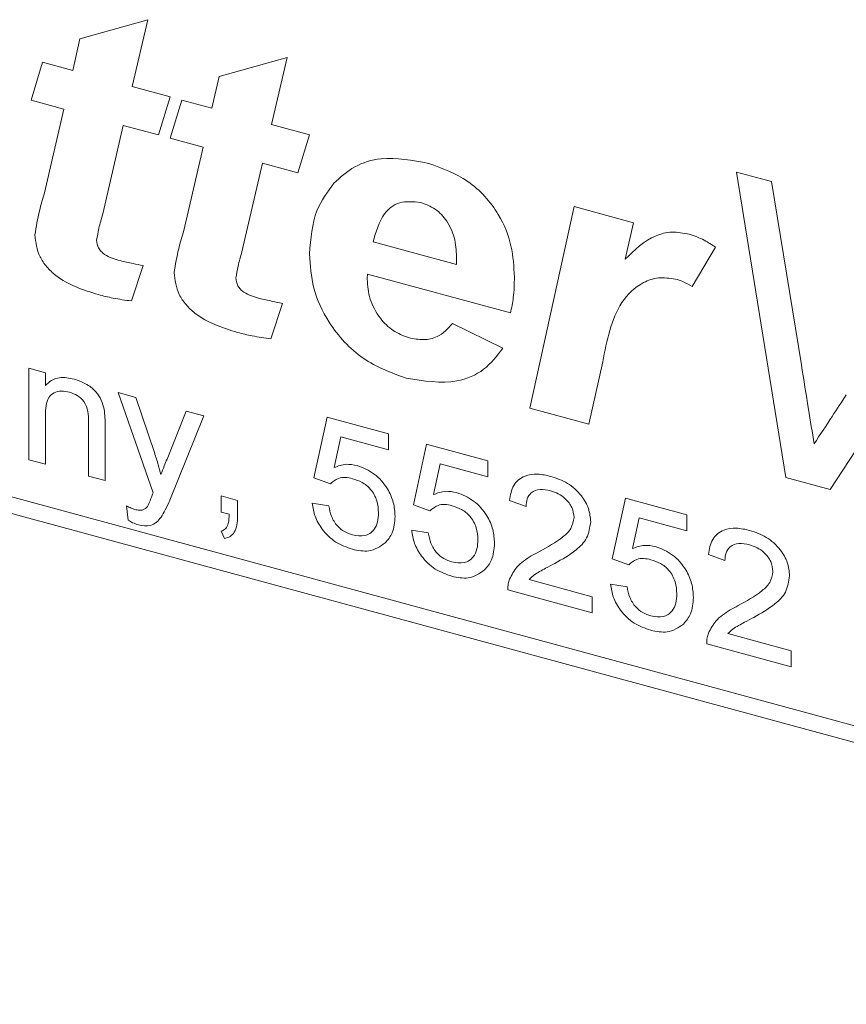
# Model space of a CAD drawing. Units: millimetres. Extents: x 0 to 594, y 0 to 420.
# Drawn here: x 119 to 123, y 88 to 93 of the extents above; entities that cross this region are included whole.
import ezdxf

# ---------------------------------------------------------------- set-up
doc = ezdxf.new("R2010")
doc.units = ezdxf.units.MM
doc.linetypes.add('SLD-Durchgehend', pattern=[0])

msp = doc.modelspace()

# ---------------------------------------------------------------- linework, layer by layer
at = {"color": 8, "linetype": 'SLD-Durchgehend', "lineweight": 0}
for p, q in [((118.92643, 92.56315), (119.27492, 92.66075)), ((119.27492, 92.66075), (119.19493, 92.31709)), ((118.88923, 92.40018), (118.92643, 92.56315)), ((143.43617, 83.45405), (110.27049, 92.46777)), ((118.6753, 92.24677), (118.73482, 92.44214)), ((118.73482, 92.44214), (118.88923, 92.40018)), ((119.64077, 92.369), (119.98926, 92.46661)), ((119.98926, 92.46661), (119.90927, 92.12295)), ((110.27049, 92.38206), (143.43617, 83.36834)), ((119.60356, 92.20603), (119.64077, 92.369)), ((119.19493, 92.31709), (119.38963, 92.26418)), ((118.84365, 92.20102), (118.6753, 92.24677)), ((119.38963, 92.26418), (119.33011, 92.06881)), ((119.38963, 92.05263), (119.44916, 92.248)), ((119.44916, 92.248), (119.60356, 92.20603)), ((118.74475, 91.77206), (118.84365, 92.20102)), ((119.14873, 92.1181), (119.04301, 91.66335)), ((119.33011, 92.06881), (119.14873, 92.1181)), ((119.90927, 92.12295), (120.10397, 92.07003)), ((120.10397, 92.07003), (120.04444, 91.87467)), ((119.55799, 92.00688), (119.38963, 92.05263)), ((119.45908, 91.57791), (119.55799, 92.00688)), ((119.86307, 91.92396), (119.75734, 91.46921)), ((120.04444, 91.87467), (119.86307, 91.92396)), ((122.29442, 91.87858), (122.47518, 91.82945)), ((122.54897, 90.30935), (122.29442, 91.87858)), ((122.47518, 91.82945), (122.62772, 90.88803)), ((121.23501, 90.66646), (121.46289, 91.70071)), ((121.46289, 91.70071), (121.76611, 91.6183)), ((121.76611, 91.6183), (121.72456, 91.43067)), ((120.43107, 91.51959), (120.85799, 91.40356)), ((123.60745, 91.52172), (122.7753, 90.24784)), ((122.18746, 91.49237), (122.0684, 91.29125)), ((119.25073, 91.39805), (119.19121, 91.21651)), ((121.13517, 91.15514), (120.40161, 91.35451)), ((119.96507, 91.20391), (119.90554, 91.02237)), ((120.83815, 91.10125), (121.09611, 90.97345)), ((121.60861, 90.90417), (121.53792, 90.58413)), ((118.66396, 90.87069), (118.749, 90.84758)), ((118.66396, 90.4009), (118.66396, 90.87069)), ((118.749, 90.84758), (118.749, 90.78203)), ((119.12317, 90.74589), (119.21313, 90.72144)), ((119.30176, 90.23155), (119.12317, 90.74589)), ((119.21313, 90.72144), (119.30827, 90.43764)), ((119.37298, 90.40421), (119.47184, 90.65113)), ((119.47184, 90.65113), (119.5614, 90.62679)), ((121.53792, 90.58413), (121.23501, 90.66646)), ((118.749, 90.62969), (118.749, 90.37779)), ((119.5614, 90.62679), (119.38773, 90.19312)), ((120.12665, 90.30833), (120.19468, 90.61952)), ((120.19468, 90.61952), (120.50933, 90.534)), ((118.9701, 90.3177), (118.9701, 90.59818)), ((119.05514, 90.58203), (119.05514, 90.29459)), ((120.26418, 90.51821), (120.23042, 90.36087)), ((120.50933, 90.45158), (120.26418, 90.51821)), ((120.50933, 90.534), (120.50933, 90.45158)), ((120.63689, 90.16965), (120.70492, 90.48084)), ((120.70492, 90.48084), (121.01957, 90.39533)), ((118.749, 90.37779), (118.66396, 90.4009)), ((120.77442, 90.37954), (120.74067, 90.2222)), ((121.01957, 90.31291), (120.77442, 90.37954)), ((121.01957, 90.39533), (121.01957, 90.31291)), ((119.05514, 90.29459), (118.9701, 90.3177)), ((120.21169, 90.27697), (120.12665, 90.30833)), ((122.7753, 90.24784), (122.54897, 90.30935)), ((119.65042, 90.21522), (119.73546, 90.19211)), ((119.65042, 90.1328), (119.65042, 90.21522)), ((121.65737, 89.89231), (121.72541, 90.2035)), ((121.72541, 90.2035), (122.04005, 90.11798)), ((119.1742, 90.09018), (119.1657, 90.16435)), ((119.73546, 90.19211), (119.73546, 90.10969)), ((120.11815, 90.17877), (120.20319, 90.1639)), ((120.72193, 90.1383), (120.63689, 90.16965)), ((121.21516, 90.16085), (121.13012, 90.1922)), ((119.69268, 90.12132), (119.65042, 90.1328)), ((121.7949, 90.10219), (121.76115, 89.94485)), ((122.04005, 90.03556), (121.7949, 90.10219)), ((122.04005, 90.11798), (122.04005, 90.03556)), ((119.66743, 89.99631), (119.65042, 90.0339)), ((120.62839, 90.04009), (120.71343, 90.02522)), ((121.74241, 89.86095), (121.65737, 89.89231)), ((122.23565, 89.8835), (122.15061, 89.91486)), ((121.23084, 89.7857), (121.55532, 89.69751)), ((121.64887, 89.76275), (121.73391, 89.74788)), ((121.55532, 89.61509), (121.12162, 89.73296)), ((121.55532, 89.69751), (121.55532, 89.61509)), ((122.25133, 89.50835), (122.57581, 89.42016)), ((122.57581, 89.33774), (122.1421, 89.45562)), ((122.57581, 89.42016), (122.57581, 89.33774))]:
    msp.add_line(p, q, dxfattribs=at)
for points, knots in [([(120.22923, 91.82054), (120.26267, 91.85133), (120.32952, 91.91289), (120.49593, 91.96374), (120.63258, 91.9384), (120.716, 91.92293)], [0, 0, 0, 0, 0.2804768, 0.5607586, 1, 1, 1, 1]), ([(120.716, 91.92293), (120.78526, 91.89785), (120.92351, 91.8478), (121.07679, 91.67779), (121.14719, 91.4987), (121.15282, 91.39242), (121.15564, 91.33919)], [0, 0, 0, 0, 0.2798328, 0.5585884, 0.7789389, 1, 1, 1, 1]), ([(120.10397, 91.45854), (120.11012, 91.53621), (120.12109, 91.67501), (120.19617, 91.77605), (120.22923, 91.82054)], [0, 0, 0, 0, 0.5596518, 1, 1, 1, 1]), ([(118.69514, 91.55566), (118.70201, 91.59718), (118.71428, 91.67135), (118.73543, 91.74127), (118.74475, 91.77206)], [0, 0, 0, 0, 0.5596679, 1, 1, 1, 1]), ([(120.67352, 91.72293), (120.63629, 91.72623), (120.56161, 91.73285), (120.46772, 91.65622), (120.44497, 91.57142), (120.43107, 91.51959)], [0, 0, 0, 0, 0.2787265, 0.5591029, 1, 1, 1, 1]), ([(120.85892, 91.43275), (120.85757, 91.46477), (120.85486, 91.5286), (120.81874, 91.62184), (120.75093, 91.69436), (120.69933, 91.7134), (120.67352, 91.72293)], [0, 0, 0, 0, 0.2810847, 0.5604258, 0.780078, 1, 1, 1, 1]), ([(119.04301, 91.66335), (119.03611, 91.63873), (119.02381, 91.59477), (119.01539, 91.54897), (119.01169, 91.52883)], [0, 0, 0, 0, 0.5601779, 1, 1, 1, 1]), ([(119.40948, 91.36152), (119.41634, 91.40303), (119.42861, 91.47721), (119.44977, 91.54713), (119.45908, 91.57791)], [0, 0, 0, 0, 0.5596679, 1, 1, 1, 1]), ([(121.72456, 91.43067), (121.77181, 91.47803), (121.83768, 91.54407), (121.96165, 91.57565), (122.0225, 91.56494), (122.0529, 91.55959)], [0, 0, 0, 0, 0.5594168, 0.7798677, 1, 1, 1, 1]), ([(119.02068, 91.24903), (118.94374, 91.27286), (118.84744, 91.30269), (118.75448, 91.39037), (118.70654, 91.4609), (118.69969, 91.51782), (118.69514, 91.55566)], [0, 0, 0, 0, 0.4994612, 0.6251661, 0.7507633, 1, 1, 1, 1]), ([(119.01169, 91.52883), (119.01352, 91.51514), (119.01627, 91.49456), (119.03492, 91.46975), (119.0706, 91.44101), (119.10506, 91.4313), (119.13261, 91.42355)], [0, 0, 0, 0, 0.2484486, 0.3737926, 0.4994418, 1, 1, 1, 1]), ([(122.0529, 91.55959), (122.07893, 91.55045), (122.12546, 91.53412), (122.1685, 91.50513), (122.18746, 91.49237)], [0, 0, 0, 0, 0.5595714, 1, 1, 1, 1]), ([(119.75734, 91.46921), (119.75045, 91.44459), (119.73815, 91.40063), (119.72973, 91.35483), (119.72603, 91.33469)], [0, 0, 0, 0, 0.5601779, 1, 1, 1, 1]), ([(119.13261, 91.42355), (119.15468, 91.41847), (119.19409, 91.4094), (119.23343, 91.40152), (119.25073, 91.39805)], [0, 0, 0, 0, 0.5599787, 1, 1, 1, 1]), ([(120.60004, 90.8198), (120.52404, 90.8478), (120.37222, 90.90375), (120.20337, 91.08745), (120.11528, 91.28253), (120.10774, 91.39982), (120.10397, 91.45854)], [0, 0, 0, 0, 0.27980354, 0.55894085, 0.7791714, 1, 1, 1, 1]), ([(120.85799, 91.40356), (120.85821, 91.40899), (120.8586, 91.4187), (120.85883, 91.42846), (120.85892, 91.43275)], [0, 0, 0, 0, 0.560002, 1, 1, 1, 1]), ([(119.73502, 91.05489), (119.65808, 91.07872), (119.56177, 91.10855), (119.46882, 91.19623), (119.42088, 91.26676), (119.41403, 91.32368), (119.40948, 91.36152)], [0, 0, 0, 0, 0.4994612, 0.6251661, 0.7507633, 1, 1, 1, 1]), ([(119.72603, 91.33469), (119.72786, 91.321), (119.7306, 91.30041), (119.74926, 91.27561), (119.78494, 91.24687), (119.8194, 91.23716), (119.84695, 91.22941)], [0, 0, 0, 0, 0.2484486, 0.3737926, 0.4994418, 1, 1, 1, 1]), ([(120.40161, 91.35451), (120.40126, 91.34962), (120.40063, 91.34088), (120.40045, 91.33201), (120.40037, 91.3281)], [0, 0, 0, 0, 0.5600154, 1, 1, 1, 1]), ([(120.40037, 91.3281), (120.40286, 91.29415), (120.40782, 91.22637), (120.45855, 91.13126), (120.53103, 91.05897), (120.5849, 91.03841), (120.61182, 91.02814)], [0, 0, 0, 0, 0.2805876, 0.5601004, 0.780196, 1, 1, 1, 1]), ([(121.15564, 91.33919), (121.15495, 91.30364), (121.15373, 91.24016), (121.14084, 91.18112), (121.13517, 91.15514)], [0, 0, 0, 0, 0.5600102, 1, 1, 1, 1]), ([(121.98128, 91.32905), (121.95171, 91.33309), (121.89249, 91.34119), (121.79116, 91.30503), (121.66121, 91.17731), (121.62967, 91.01354), (121.60861, 90.90417)], [0, 0, 0, 0, 0.1248246, 0.2500435, 0.4991711, 1, 1, 1, 1]), ([(122.0684, 91.29125), (122.05246, 91.30012), (122.02397, 91.31599), (121.99433, 91.32505), (121.98128, 91.32905)], [0, 0, 0, 0, 0.5595222, 1, 1, 1, 1]), ([(119.19121, 91.21651), (119.15953, 91.22073), (119.10295, 91.22828), (119.04582, 91.24269), (119.02068, 91.24903)], [0, 0, 0, 0, 0.55989068, 1, 1, 1, 1]), ([(119.84695, 91.22941), (119.86902, 91.22433), (119.90842, 91.21526), (119.94776, 91.20738), (119.96507, 91.20391)], [0, 0, 0, 0, 0.5599787, 1, 1, 1, 1]), ([(119.90554, 91.02237), (119.87387, 91.02659), (119.81729, 91.03414), (119.76016, 91.04855), (119.73502, 91.05489)], [0, 0, 0, 0, 0.55989068, 1, 1, 1, 1]), ([(120.61182, 91.02814), (120.63788, 91.02302), (120.68998, 91.01279), (120.77543, 91.03187), (120.81437, 91.07494), (120.83815, 91.10125)], [0, 0, 0, 0, 0.2804344, 0.560613, 1, 1, 1, 1]), ([(121.09611, 90.97345), (121.0662, 90.93441), (121.00642, 90.85639), (120.83678, 90.78274), (120.68975, 90.80576), (120.60004, 90.8198)], [0, 0, 0, 0, 0.2807981, 0.5611962, 1, 1, 1, 1]), ([(122.62772, 90.88803), (122.63992, 90.8124), (122.66171, 90.67735), (122.68375, 90.54227), (122.69345, 90.48283)], [0, 0, 0, 0, 0.5600008, 1, 1, 1, 1]), ([(118.749, 90.78203), (118.75896, 90.79175), (118.77886, 90.81116), (118.82919, 90.82802), (118.87106, 90.82037), (118.89662, 90.8157)], [0, 0, 0, 0, 0.2805523, 0.5608127, 1, 1, 1, 1]), ([(118.89662, 90.8157), (118.9164, 90.80875), (118.95592, 90.79486), (119.00695, 90.7563), (119.0388, 90.7074), (119.04677, 90.67597), (119.05076, 90.66023)], [0, 0, 0, 0, 0.28021454, 0.55997165, 0.77963574, 1, 1, 1, 1]), ([(118.87297, 90.74795), (118.85875, 90.75068), (118.83032, 90.75611), (118.79178, 90.74682), (118.75114, 90.71042), (118.74988, 90.663), (118.749, 90.62969)], [0, 0, 0, 0, 0.1872734, 0.3743626, 0.5605398, 1, 1, 1, 1]), ([(118.9701, 90.59818), (118.96997, 90.61485), (118.96972, 90.64798), (118.9523, 90.69832), (118.91345, 90.73344), (118.88648, 90.74311), (118.87297, 90.74795)], [0, 0, 0, 0, 0.2816778, 0.55978337, 0.77958809, 1, 1, 1, 1]), ([(122.69345, 90.48283), (122.72436, 90.52984), (122.77955, 90.61379), (122.8343, 90.6981), (122.85839, 90.73519)], [0, 0, 0, 0, 0.5599989, 1, 1, 1, 1]), ([(119.05076, 90.66023), (119.05232, 90.64547), (119.05511, 90.61911), (119.05513, 90.59336), (119.05514, 90.58203)], [0, 0, 0, 0, 0.5597923, 1, 1, 1, 1]), ([(119.30827, 90.43764), (119.31512, 90.41672), (119.32736, 90.37937), (119.33708, 90.34196), (119.34136, 90.32549)], [0, 0, 0, 0, 0.5599627, 1, 1, 1, 1]), ([(119.34136, 90.32549), (119.34723, 90.3402), (119.35771, 90.36648), (119.36831, 90.39268), (119.37298, 90.40421)], [0, 0, 0, 0, 0.55999467, 1, 1, 1, 1]), ([(120.23042, 90.36087), (120.25055, 90.36878), (120.28649, 90.38292), (120.32968, 90.37507), (120.34868, 90.37161)], [0, 0, 0, 0, 0.5599378, 1, 1, 1, 1]), ([(120.34868, 90.37161), (120.37905, 90.35954), (120.43983, 90.33537), (120.50406, 90.25912), (120.53872, 90.18117), (120.5418, 90.13414), (120.54335, 90.1106)], [0, 0, 0, 0, 0.2791706, 0.5587986, 0.7791693, 1, 1, 1, 1]), ([(120.32516, 90.30383), (120.31264, 90.30662), (120.28763, 90.31221), (120.24517, 90.30688), (120.22438, 90.28831), (120.21169, 90.27697)], [0, 0, 0, 0, 0.2809242, 0.5611606, 1, 1, 1, 1]), ([(120.45831, 90.12882), (120.45696, 90.14936), (120.45429, 90.19034), (120.42284, 90.24925), (120.37421, 90.28768), (120.34154, 90.29844), (120.32516, 90.30383)], [0, 0, 0, 0, 0.28065306, 0.55959336, 0.77929013, 1, 1, 1, 1]), ([(121.13012, 90.1922), (121.13503, 90.2194), (121.14481, 90.27364), (121.2018, 90.3212), (121.27299, 90.331), (121.31946, 90.32083), (121.34272, 90.31575)], [0, 0, 0, 0, 0.2802344, 0.5588923, 0.7791322, 1, 1, 1, 1]), ([(121.34272, 90.31575), (121.37167, 90.30593), (121.42941, 90.28636), (121.49852, 90.22305), (121.54068, 90.15045), (121.54477, 90.10536), (121.54682, 90.08282)], [0, 0, 0, 0, 0.2804819, 0.5596439, 0.7797483, 1, 1, 1, 1]), ([(121.34086, 90.24207), (121.32252, 90.24573), (121.28591, 90.25304), (121.24186, 90.23613), (121.21831, 90.2018), (121.21621, 90.17451), (121.21516, 90.16085)], [0, 0, 0, 0, 0.28040905, 0.55948775, 0.77937296, 1, 1, 1, 1]), ([(119.27239, 90.16162), (119.27716, 90.17109), (119.28568, 90.18802), (119.29223, 90.20617), (119.29512, 90.21417)], [0, 0, 0, 0, 0.5597527, 1, 1, 1, 1]), ([(119.29512, 90.21417), (119.29635, 90.21742), (119.29855, 90.22322), (119.30078, 90.22901), (119.30176, 90.23155)], [0, 0, 0, 0, 0.5599842, 1, 1, 1, 1]), ([(120.74067, 90.2222), (120.76079, 90.23011), (120.79674, 90.24424), (120.83992, 90.23639), (120.85892, 90.23294)], [0, 0, 0, 0, 0.5599378, 1, 1, 1, 1]), ([(120.85892, 90.23294), (120.88929, 90.22086), (120.95007, 90.19669), (121.0143, 90.12045), (121.04896, 90.0425), (121.05204, 89.99547), (121.05359, 89.97192)], [0, 0, 0, 0, 0.2791707, 0.5587988, 0.7791691, 1, 1, 1, 1]), ([(121.46178, 90.10516), (121.45954, 90.1222), (121.45505, 90.15633), (121.42061, 90.20006), (121.38081, 90.22891), (121.35419, 90.23768), (121.34086, 90.24207)], [0, 0, 0, 0, 0.27908123, 0.55861143, 0.77904305, 1, 1, 1, 1]), ([(119.1657, 90.16435), (119.17353, 90.16016), (119.18753, 90.15269), (119.20199, 90.14791), (119.20835, 90.1458)], [0, 0, 0, 0, 0.5601265, 1, 1, 1, 1]), ([(119.20835, 90.1458), (119.21549, 90.14414), (119.22976, 90.14082), (119.25437, 90.14316), (119.26557, 90.15463), (119.27239, 90.16162)], [0, 0, 0, 0, 0.2811469, 0.5614945, 1, 1, 1, 1]), ([(119.38773, 90.19312), (119.38014, 90.17626), (119.36658, 90.14616), (119.34971, 90.11839), (119.34229, 90.10618)], [0, 0, 0, 0, 0.5600859, 1, 1, 1, 1]), ([(120.32423, 89.94143), (120.29522, 89.95163), (120.23728, 89.972), (120.16926, 90.03764), (120.12901, 90.11044), (120.12177, 90.15598), (120.11815, 90.17877)], [0, 0, 0, 0, 0.2800702, 0.5592489, 0.7794335, 1, 1, 1, 1]), ([(120.20319, 90.1639), (120.20671, 90.14617), (120.21375, 90.11081), (120.24231, 90.0624), (120.28318, 90.02953), (120.31089, 90.02016), (120.32477, 90.01546)], [0, 0, 0, 0, 0.2807152, 0.5599278, 0.7796221, 1, 1, 1, 1]), ([(120.83541, 90.16515), (120.82288, 90.16795), (120.79787, 90.17354), (120.75541, 90.16821), (120.73462, 90.14964), (120.72193, 90.1383)], [0, 0, 0, 0, 0.2809242, 0.5611606, 1, 1, 1, 1]), ([(120.96855, 89.99014), (120.96721, 90.01069), (120.96453, 90.05166), (120.93308, 90.11057), (120.88446, 90.14901), (120.85178, 90.15976), (120.83541, 90.16515)], [0, 0, 0, 0, 0.28065306, 0.55959336, 0.77929013, 1, 1, 1, 1]), ([(119.34229, 90.10618), (119.33507, 90.09709), (119.32065, 90.07893), (119.28294, 90.05768), (119.24774, 90.06331), (119.22629, 90.06675)], [0, 0, 0, 0, 0.2812882, 0.56187, 1, 1, 1, 1]), ([(119.65042, 90.0339), (119.65914, 90.03794), (119.67661, 90.04603), (119.69043, 90.07867), (119.69183, 90.10513), (119.69268, 90.12132)], [0, 0, 0, 0, 0.2789315, 0.5588457, 1, 1, 1, 1]), ([(119.73546, 90.10969), (119.73361, 90.08044), (119.73101, 90.03964), (119.69806, 90.00563), (119.67765, 89.99941), (119.66743, 89.99631)], [0, 0, 0, 0, 0.5585571, 0.7791368, 1, 1, 1, 1]), ([(120.32477, 90.01546), (120.34653, 90.01175), (120.38999, 90.00432), (120.4349, 90.03577), (120.45557, 90.08034), (120.45739, 90.11264), (120.45831, 90.12882)], [0, 0, 0, 0, 0.2795385, 0.558251, 0.778883, 1, 1, 1, 1]), ([(120.54335, 90.1106), (120.54102, 90.0807), (120.53686, 90.02728), (120.50612, 89.99009), (120.49259, 89.97372)], [0, 0, 0, 0, 0.5597256, 1, 1, 1, 1]), ([(121.28346, 89.92941), (121.32586, 89.95303), (121.38488, 89.98592), (121.45007, 90.04466), (121.45789, 90.08503), (121.46178, 90.10516)], [0, 0, 0, 0, 0.5613138, 0.7813875, 1, 1, 1, 1]), ([(119.22629, 90.06675), (119.21636, 90.07014), (119.19863, 90.07619), (119.18167, 90.0859), (119.1742, 90.09018)], [0, 0, 0, 0, 0.55971506, 1, 1, 1, 1]), ([(121.54682, 90.08282), (121.54233, 90.05333), (121.53333, 89.99423), (121.46204, 89.92463), (121.40046, 89.89017), (121.36279, 89.86909)], [0, 0, 0, 0, 0.2787416, 0.5588343, 1, 1, 1, 1]), ([(122.15061, 89.91486), (122.15551, 89.94205), (122.1653, 89.99629), (122.22229, 90.04386), (122.29348, 90.05365), (122.33994, 90.04349), (122.36321, 90.0384)], [0, 0, 0, 0, 0.2802343, 0.5588913, 0.7791323, 1, 1, 1, 1]), ([(120.83448, 89.80276), (120.80546, 89.81296), (120.74752, 89.83333), (120.6795, 89.89897), (120.63925, 89.97177), (120.63201, 90.01731), (120.62839, 90.04009)], [0, 0, 0, 0, 0.2800702, 0.5592489, 0.7794335, 1, 1, 1, 1]), ([(120.71343, 90.02522), (120.71696, 90.0075), (120.724, 89.97214), (120.75256, 89.92372), (120.79342, 89.89086), (120.82113, 89.88149), (120.83501, 89.87679)], [0, 0, 0, 0, 0.2807152, 0.5599278, 0.7796221, 1, 1, 1, 1]), ([(122.36321, 90.0384), (122.39215, 90.02859), (122.4499, 90.00901), (122.519, 89.94571), (122.56116, 89.8731), (122.56526, 89.82802), (122.5673, 89.80547)], [0, 0, 0, 0, 0.280482, 0.559643, 0.7797482, 1, 1, 1, 1]), ([(120.49259, 89.97372), (120.46623, 89.95547), (120.41903, 89.92278), (120.35327, 89.93572), (120.32423, 89.94143)], [0, 0, 0, 0, 0.5584866, 1, 1, 1, 1]), ([(120.83501, 89.87679), (120.85677, 89.87307), (120.90023, 89.86565), (120.94514, 89.8971), (120.96581, 89.94167), (120.96763, 89.97397), (120.96855, 89.99014)], [0, 0, 0, 0, 0.2795385, 0.558251, 0.778883, 1, 1, 1, 1]), ([(121.05359, 89.97192), (121.05126, 89.94203), (121.0471, 89.88861), (121.01636, 89.85142), (121.00283, 89.83505)], [0, 0, 0, 0, 0.5597256, 1, 1, 1, 1]), ([(121.76115, 89.94485), (121.78127, 89.95276), (121.81722, 89.9669), (121.8604, 89.95905), (121.87941, 89.95559)], [0, 0, 0, 0, 0.559939, 1, 1, 1, 1]), ([(121.87941, 89.95559), (121.90977, 89.94352), (121.97055, 89.91935), (122.03478, 89.84311), (122.06944, 89.76516), (122.07253, 89.71812), (122.07407, 89.69458)], [0, 0, 0, 0, 0.2791707, 0.5587988, 0.7791691, 1, 1, 1, 1]), ([(122.36135, 89.96473), (122.343, 89.96839), (122.30639, 89.9757), (122.26234, 89.95878), (122.23879, 89.92445), (122.23669, 89.89717), (122.23565, 89.8835)], [0, 0, 0, 0, 0.28041096, 0.55948772, 0.7793728, 1, 1, 1, 1]), ([(122.48226, 89.82781), (122.48002, 89.84486), (122.47554, 89.87898), (122.44109, 89.92271), (122.4013, 89.95157), (122.37467, 89.96034), (122.36135, 89.96473)], [0, 0, 0, 0, 0.27908123, 0.55861143, 0.77904305, 1, 1, 1, 1]), ([(121.13052, 89.78772), (121.14176, 89.8096), (121.16028, 89.84568), (121.20208, 89.88198), (121.24123, 89.90778), (121.26939, 89.9222), (121.28346, 89.92941)], [0, 0, 0, 0, 0.3394119, 0.5595265, 0.7797519, 1, 1, 1, 1]), ([(121.85589, 89.88781), (121.84337, 89.89061), (121.81835, 89.8962), (121.7759, 89.89087), (121.7551, 89.87229), (121.74241, 89.86095)], [0, 0, 0, 0, 0.2809235, 0.5611594, 1, 1, 1, 1]), ([(121.36279, 89.86909), (121.34697, 89.86073), (121.32091, 89.84697), (121.28494, 89.82741), (121.25502, 89.80989), (121.2389, 89.79376), (121.23084, 89.7857)], [0, 0, 0, 0, 0.3400353, 0.56006, 0.7800879, 1, 1, 1, 1]), ([(121.98903, 89.7128), (121.98769, 89.73335), (121.98501, 89.77432), (121.95357, 89.83323), (121.90494, 89.87167), (121.87226, 89.88242), (121.85589, 89.88781)], [0, 0, 0, 0, 0.28065306, 0.55959336, 0.77929013, 1, 1, 1, 1]), ([(121.00283, 89.83505), (120.97647, 89.81679), (120.92927, 89.78411), (120.86351, 89.79705), (120.83448, 89.80276)], [0, 0, 0, 0, 0.5584866, 1, 1, 1, 1]), ([(122.30394, 89.65207), (122.34634, 89.67569), (122.40536, 89.70857), (122.47055, 89.76731), (122.47837, 89.80769), (122.48226, 89.82781)], [0, 0, 0, 0, 0.5613138, 0.7813875, 1, 1, 1, 1]), ([(122.5673, 89.80547), (122.56282, 89.77599), (122.55382, 89.71689), (122.48253, 89.64728), (122.42094, 89.61282), (122.38327, 89.59174)], [0, 0, 0, 0, 0.2787416, 0.5588343, 1, 1, 1, 1]), ([(121.12162, 89.73296), (121.12186, 89.74379), (121.12228, 89.76314), (121.128, 89.78021), (121.13052, 89.78772)], [0, 0, 0, 0, 0.5599492, 1, 1, 1, 1]), ([(121.85496, 89.52541), (121.82594, 89.53561), (121.768, 89.55598), (121.69998, 89.62162), (121.65973, 89.69442), (121.65249, 89.73996), (121.64887, 89.76275)], [0, 0, 0, 0, 0.2800692, 0.5592481, 0.7794336, 1, 1, 1, 1]), ([(121.73391, 89.74788), (121.73744, 89.73015), (121.74448, 89.69479), (121.77304, 89.64638), (121.8139, 89.61351), (121.84161, 89.60414), (121.85549, 89.59945)], [0, 0, 0, 0, 0.2807155, 0.5599264, 0.7796223, 1, 1, 1, 1]), ([(121.85549, 89.59945), (121.87725, 89.59573), (121.92071, 89.5883), (121.96563, 89.61975), (121.98629, 89.66432), (121.98812, 89.69663), (121.98903, 89.7128)], [0, 0, 0, 0, 0.2795385, 0.558251, 0.778883, 1, 1, 1, 1]), ([(122.07407, 89.69458), (122.07174, 89.66468), (122.06759, 89.61126), (122.03685, 89.57407), (122.02331, 89.5577)], [0, 0, 0, 0, 0.5597256, 1, 1, 1, 1]), ([(122.151, 89.51038), (122.16224, 89.53226), (122.18076, 89.56833), (122.22256, 89.60464), (122.26172, 89.63043), (122.28987, 89.64485), (122.30394, 89.65207)], [0, 0, 0, 0, 0.3394118, 0.5595254, 0.779752, 1, 1, 1, 1]), ([(122.38327, 89.59174), (122.36745, 89.58339), (122.34139, 89.56962), (122.30543, 89.55006), (122.2755, 89.53254), (122.25938, 89.51641), (122.25133, 89.50835)], [0, 0, 0, 0, 0.3400371, 0.56006, 0.7800879, 1, 1, 1, 1]), ([(122.02331, 89.5577), (121.99695, 89.53945), (121.94976, 89.50676), (121.88399, 89.5197), (121.85496, 89.52541)], [0, 0, 0, 0, 0.55848539, 1, 1, 1, 1]), ([(122.1421, 89.45562), (122.14234, 89.46645), (122.14277, 89.48579), (122.14849, 89.50286), (122.151, 89.51038)], [0, 0, 0, 0, 0.5599492, 1, 1, 1, 1])]:
    msp.add_open_spline(points, degree=3, knots=knots, dxfattribs=at)

doc.saveas('drawing.dxf')
